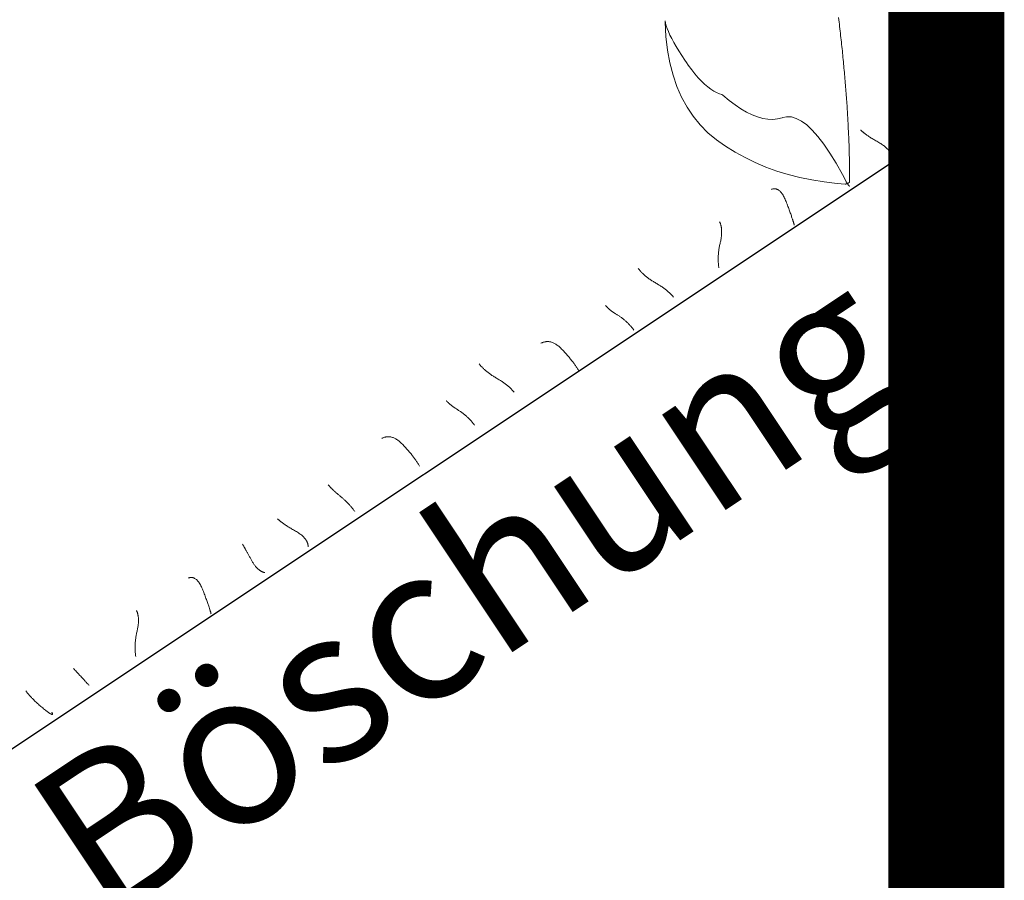
# Model space of a CAD drawing. Units: millimetres. Extents: x 231 to 4071, y 85 to 782.
# Drawn here: x 1986 to 1999, y 743 to 754 of the extents above; entities that cross this region are included whole.
import ezdxf

# ---------------------------------------------------------------- set-up
doc = ezdxf.new("R2010")
doc.units = ezdxf.units.MM
doc.header["$LTSCALE"] = 12.7
for name, color, linetype in [('Beschriftung', 7, 'Continuous'), ('Keine', 7, 'Continuous'), ('Schraffur', 7, 'Continuous')]:
    doc.layers.add(name, color=color, linetype=linetype)
doc.layers.add('LEGENDE', color=7, linetype='Continuous', lineweight=25)
doc.styles.add('Beschriftung', font='FrutigerLTCom-Roman.ttf')

msp = doc.modelspace()

# ---------------------------------------------------------------- linework, layer by layer
msp.add_lwpolyline([(1969.588, 743.936), (1984.588, 743.936), (1998.088, 752.936)])
at = {"color": 7, "linetype": 'Continuous', "lineweight": 5}
for points in [[(1997.981, 752.979), (1997.901, 753.087), (1997.795, 753.173), (1997.689, 753.259), (1997.639, 753.324)], [(1997.378, 752.521), (1997.378, 752.635), (1997.213, 752.726), (1997.048, 752.818), (1996.981, 752.885)], [(1996.123, 751.657), (1996.094, 751.765), (1996.016, 751.963), (1995.939, 752.162), (1995.83, 752.118)], [(1995.149, 751.105), (1995.126, 751.259), (1995.167, 751.429), (1995.207, 751.6), (1995.159, 751.699)], [(1994.562, 750.726), (1994.487, 750.819), (1994.339, 750.904), (1994.19, 750.989), (1994.108, 751.093)], [(1994.05, 750.3), (1993.96, 750.419), (1993.847, 750.489), (1993.734, 750.558), (1993.685, 750.616)], [(1993.34, 749.771), (1993.252, 749.915), (1993.116, 750.055), (1992.981, 750.196), (1992.85, 750.129)], [(1992.504, 749.496), (1992.429, 749.589), (1992.281, 749.674), (1992.132, 749.759), (1992.05, 749.863)], [(1991.992, 749.07), (1991.903, 749.189), (1991.789, 749.259), (1991.676, 749.328), (1991.627, 749.386)], [(1991.282, 748.541), (1991.194, 748.685), (1991.058, 748.825), (1990.923, 748.966), (1990.792, 748.899)], [(1990.444, 747.954), (1990.365, 748.063), (1990.259, 748.149), (1990.152, 748.235), (1990.102, 748.299)], [(1989.841, 747.496), (1989.842, 747.61), (1989.676, 747.702), (1989.511, 747.794), (1989.444, 747.861)], [(1989.28, 747.164), (1989.184, 747.187), (1989.116, 747.312), (1989.048, 747.437), (1988.993, 747.532)], [(1988.587, 746.632), (1988.557, 746.741), (1988.48, 746.939), (1988.402, 747.137), (1988.293, 747.093)], [(1987.613, 746.081), (1987.59, 746.235), (1987.63, 746.405), (1987.671, 746.575), (1987.623, 746.674)], [(1986.529, 745.359), (1986.569, 745.285), (1986.421, 745.406), (1986.273, 745.528), (1986.191, 745.636)]]:
    msp.add_open_spline(points, degree=2, knots=[0, 0, 0, 1, 1, 2, 2, 2], dxfattribs=at)
msp.add_open_spline([(1987.01, 745.707), (1986.997, 745.72), (1986.823, 745.909), (1986.81, 745.923)], degree=2, dxfattribs=at)
at = {"layer": 'Keine', "color": 7, "linetype": 'Continuous', "lineweight": 5}
msp.add_lwpolyline([(1996.839, 752.155), (1996.833, 752.162), (1996.827, 752.169), (1996.822, 752.176), (1996.817, 752.183), (1996.812, 752.19), (1996.808, 752.197), (1996.803, 752.203), (1996.799, 752.21), (1996.796, 752.216), (1996.794, 752.219), (1996.747, 752.308), (1996.664, 752.455), (1996.583, 752.587), (1996.505, 752.702), (1996.429, 752.801), (1996.355, 752.883), (1996.284, 752.95), (1996.216, 753.001), (1996.15, 753.035), (1996.086, 753.054), (1996.025, 753.056), (1995.977, 753.046), (1995.966, 753.042), (1995.906, 753.029), (1995.845, 753.023), (1995.781, 753.026), (1995.716, 753.036), (1995.648, 753.055), (1995.579, 753.081), (1995.507, 753.116), (1995.434, 753.158), (1995.358, 753.209), (1995.281, 753.267), (1995.201, 753.334), (1995.187, 753.346), (1995.157, 753.354), (1995.12, 753.369), (1995.082, 753.388), (1995.044, 753.413), (1995.005, 753.442), (1994.965, 753.477), (1994.924, 753.516), (1994.883, 753.561), (1994.84, 753.61), (1994.798, 753.665), (1994.754, 753.724), (1994.73, 753.759), (1994.71, 753.788), (1994.669, 753.85), (1994.632, 753.909), (1994.598, 753.965), (1994.567, 754.017), (1994.54, 754.067), (1994.517, 754.113), (1994.497, 754.157), (1994.481, 754.197), (1994.468, 754.234), (1994.458, 754.268), (1994.453, 754.296), (1994.454, 754.278), (1994.465, 754.094), (1994.485, 753.919), (1994.516, 753.753), (1994.557, 753.596), (1994.607, 753.449), (1994.668, 753.311), (1994.738, 753.182), (1994.818, 753.062), (1994.908, 752.952), (1995.008, 752.85), (1995.118, 752.758), (1995.149, 752.735), (1995.236, 752.675), (1995.359, 752.598), (1995.487, 752.528), (1995.619, 752.464), (1995.757, 752.406), (1995.898, 752.355), (1996.045, 752.31), (1996.196, 752.272), (1996.351, 752.24), (1996.511, 752.214), (1996.676, 752.195), (1996.783, 752.187), (1996.784, 752.187), (1996.786, 752.187), (1996.788, 752.187), (1996.791, 752.188), (1996.793, 752.188), (1996.795, 752.188), (1996.797, 752.189), (1996.799, 752.189), (1996.801, 752.189), (1996.804, 752.19), (1996.806, 752.19), (1996.808, 752.19), (1996.808, 752.191), (1996.809, 752.191), (1996.81, 752.192), (1996.81, 752.192), (1996.811, 752.192), (1996.812, 752.193), (1996.812, 752.193), (1996.813, 752.194), (1996.814, 752.194), (1996.814, 752.194), (1996.815, 752.195), (1996.816, 752.195), (1996.816, 752.196), (1996.817, 752.196), (1996.817, 752.196), (1996.818, 752.197), (1996.819, 752.197), (1996.819, 752.198), (1996.82, 752.198), (1996.821, 752.198), (1996.821, 752.199), (1996.822, 752.199), (1996.823, 752.2), (1996.823, 752.2), (1996.824, 752.2), (1996.825, 752.201), (1996.825, 752.201), (1996.826, 752.202), (1996.826, 752.202), (1996.827, 752.203), (1996.828, 752.203), (1996.828, 752.203), (1996.829, 752.204), (1996.83, 752.204), (1996.83, 752.205), (1996.831, 752.205), (1996.831, 752.205), (1996.832, 752.206), (1996.833, 752.206), (1996.833, 752.207), (1996.834, 752.207), (1996.835, 752.208), (1996.835, 752.208), (1996.836, 752.208), (1996.837, 752.209), (1996.837, 752.209), (1996.838, 752.21), (1996.838, 752.21), (1996.839, 752.211), (1996.839, 752.233), (1996.839, 752.256), (1996.839, 752.278), (1996.839, 752.301), (1996.839, 752.324), (1996.839, 752.347), (1996.838, 752.37), (1996.838, 752.393), (1996.838, 752.416), (1996.838, 752.439), (1996.837, 752.463), (1996.837, 752.486), (1996.836, 752.51), (1996.836, 752.533), (1996.835, 752.557), (1996.834, 752.581), (1996.834, 752.604), (1996.833, 752.628), (1996.832, 752.652), (1996.832, 752.677), (1996.831, 752.701), (1996.83, 752.725), (1996.829, 752.749), (1996.828, 752.774), (1996.827, 752.798), (1996.826, 752.823), (1996.825, 752.848), (1996.824, 752.873), (1996.822, 752.897), (1996.821, 752.922), (1996.82, 752.947), (1996.819, 752.973), (1996.817, 752.998), (1996.816, 753.023), (1996.814, 753.049), (1996.813, 753.074), (1996.811, 753.1), (1996.81, 753.125), (1996.808, 753.151), (1996.806, 753.177), (1996.805, 753.203), (1996.803, 753.229), (1996.801, 753.255), (1996.799, 753.281), (1996.797, 753.307), (1996.796, 753.334), (1996.794, 753.36), (1996.792, 753.387), (1996.789, 753.413), (1996.787, 753.44), (1996.785, 753.467), (1996.783, 753.494), (1996.781, 753.521), (1996.778, 753.548), (1996.776, 753.575), (1996.774, 753.602), (1996.771, 753.629), (1996.769, 753.657), (1996.766, 753.684), (1996.764, 753.712), (1996.761, 753.739), (1996.759, 753.767), (1996.756, 753.795), (1996.753, 753.823), (1996.75, 753.851), (1996.748, 753.879), (1996.745, 753.907), (1996.742, 753.935), (1996.739, 753.964), (1996.736, 753.992), (1996.733, 754.02), (1996.73, 754.049), (1996.727, 754.078), (1996.723, 754.106), (1996.72, 754.135), (1996.717, 754.164), (1996.714, 754.193), (1996.71, 754.222), (1996.707, 754.252), (1996.703, 754.281), (1996.7, 754.31), (1996.696, 754.34)], dxfattribs=at)
at = {"layer": 'LEGENDE', "color": 1, "flags": 128}
msp.add_lwpolyline([(1933.088, 764.686), (1998.088, 764.686), (1998.088, 722.186), (1933.088, 722.186)], close=True, dxfattribs=at)
at = {"layer": 'Schraffur', "color": 131, "linetype": 'Continuous', "lineweight": 15, "true_color": 0xb9ffff, "const_width": 1.5, "flags": 128}
msp.add_lwpolyline([(1933.088, 764.686), (1998.088, 764.686), (1998.088, 722.186), (1933.088, 722.186)], close=True, dxfattribs=at)

# ---------------------------------------------------------------- texts
at = {"layer": 'Beschriftung', "color": 7, "insert": (1991.33, 747.772), "char_height": 2, "attachment_point": 2, "rotation": 33.6901, "line_spacing_factor": 1.001259, "style": 'Beschriftung'}
msp.add_mtext('Böschung', dxfattribs=at)

doc.saveas('drawing.dxf')
